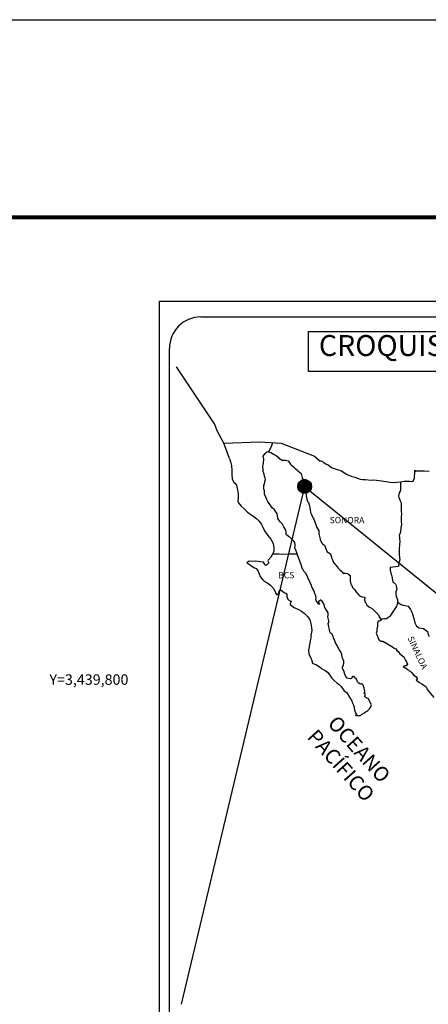
# Model space of a CAD drawing. Units: millimetres. Extents: x 303676 to 306076, y 3438252 to 3440052.
# Drawn here: x 305611 to 305767, y 3439676 to 3440052 of the extents above; entities that cross this region are included whole.
import ezdxf
from ezdxf.enums import TextEntityAlignment as Align

# ---------------------------------------------------------------- set-up
doc = ezdxf.new("R2010")
doc.units = ezdxf.units.MM
for name, color, linetype in [('CVL_RET_TX', 7, 'Continuous'), ('Lomo', 7, 'Continuous'), ('MARGEN', 7, 'Continuous')]:
    doc.layers.add(name, color=color, linetype=linetype)
doc.styles.add('ROMANS', font='ROMANS', dxfattribs={"height": 0.2})
doc.styles.add('SIMPLEX1', font='simplex1.shx')

msp = doc.modelspace()

# ---------------------------------------------------------------- hatches: boundary and pattern name
at = {"layer": 'Lomo'}
h = msp.add_hatch(dxfattribs=at)
h.set_pattern_fill('ANSI31', scale=0.8, style=0)
h.set_pattern_definition([(45, (-75451.6029, 1610864.55022), (-0.0707106781187, 0.0707106781187), [])])
edge = h.paths.add_edge_path()
edge.add_arc((305720.16, 3439873.86), 2.65, 0, 360)

# ---------------------------------------------------------------- linework, layer by layer
at = {"layer": 'Lomo', "color": 7}
for p, q in [((305664.7, 3439944.63, 1.16), (305978.99, 3439944.63, 1.16)), ((305664.7, 3438347, 1.16), (305664.7, 3439944.63, 1.16)), ((305680.5, 3439938.65, 1.16), (305964.27, 3439938.65, 1.16)), ((305668.5, 3439510.05, 1.16), (305668.5, 3439926.65, 1.16))]:
    msp.add_line(p, q, dxfattribs=at)
at = {"layer": 'Lomo', "color": 5, "linetype": 'Continuous'}
for p, q in [((305705.05, 3439886.43, 1.16), (305705.89, 3439887.16, 1.16)), ((305705.89, 3439887.16, 1.16), (305707.3, 3439886.88, 1.16)), ((305707.3, 3439886.88, 1.16), (305708.53, 3439886.08, 1.16)), ((305691.53, 3439884.54, 1.16), (305692.02, 3439882.81, 1.16)), ((305704.27, 3439885.39, 1.16), (305705.05, 3439886.43, 1.16)), ((305704.52, 3439884.3, 1.16), (305704.27, 3439885.39, 1.16)), ((305704.48, 3439882.77, 1.16), (305704.52, 3439884.3, 1.16)), ((305708.53, 3439886.08, 1.16), (305709.27, 3439885.69, 1.16)), ((305709.27, 3439885.69, 1.16), (305710.01, 3439885, 1.16)), ((305710.01, 3439885, 1.16), (305710.3, 3439884.66, 1.16)), ((305710.3, 3439884.66, 1.16), (305711.63, 3439883.86, 1.16)), ((305711.63, 3439883.86, 1.16), (305712.85, 3439883.92, 1.16)), ((305712.85, 3439883.92, 1.16), (305713.83, 3439883.67, 1.16)), ((305713.83, 3439883.67, 1.16), (305714.76, 3439882.34, 1.16)), ((305692.02, 3439882.81, 1.16), (305692.23, 3439881.88, 1.16)), ((305692.23, 3439881.88, 1.16), (305692.33, 3439880, 1.16)), ((305692.33, 3439880, 1.16), (305692.33, 3439878.42, 1.16)), ((305704.18, 3439881.34, 1.16), (305704.27, 3439882.13, 1.16)), ((305704.23, 3439880.95, 1.16), (305704.18, 3439881.34, 1.16)), ((305704.38, 3439880.65, 1.16), (305704.23, 3439880.95, 1.16)), ((305704.27, 3439882.13, 1.16), (305704.48, 3439882.77, 1.16)), ((305704.33, 3439879.52, 1.16), (305704.38, 3439880.65, 1.16)), ((305704.77, 3439878.48, 1.16), (305704.33, 3439879.52, 1.16)), ((305704.38, 3439880.65, 1.16), (305704.38, 3439880.65, 1.16)), ((305714.76, 3439882.34, 1.16), (305715.01, 3439882.09, 1.16)), ((305715.01, 3439882.09, 1.16), (305715.99, 3439881.25, 1.16)), ((305715.99, 3439881.25, 1.16), (305716.52, 3439880.71, 1.16)), ((305716.52, 3439880.71, 1.16), (305717.46, 3439880.07, 1.16)), ((305717.46, 3439880.07, 1.16), (305717.56, 3439879.83, 1.16)), ((305717.56, 3439879.83, 1.16), (305718.78, 3439878.84, 1.16)), ((305692.33, 3439878.42, 1.16), (305692.53, 3439876.69, 1.16)), ((305692.53, 3439876.69, 1.16), (305692.96, 3439875.65, 1.16)), ((305692.96, 3439875.65, 1.16), (305694.05, 3439874.67, 1.16)), ((305704.87, 3439877.74, 1.16), (305704.77, 3439878.48, 1.16)), ((305705.11, 3439877.05, 1.16), (305704.87, 3439877.74, 1.16)), ((305704.88, 3439874.83, 1.16), (305705.02, 3439875.57, 1.16)), ((305705.02, 3439875.57, 1.16), (305705.17, 3439876.55, 1.16)), ((305705.17, 3439876.55, 1.16), (305705.11, 3439877.05, 1.16)), ((305718.78, 3439878.84, 1.16), (305719.28, 3439877.31, 1.16)), ((305719.28, 3439877.31, 1.16), (305719.47, 3439876.57, 1.16)), ((305719.47, 3439876.57, 1.16), (305719.58, 3439875.53, 1.16)), ((305719.58, 3439875.53, 1.16), (305720.16, 3439873.86, 1.16)), ((305694.05, 3439874.67, 1.16), (305694.49, 3439872.6, 1.16)), ((305694.49, 3439872.6, 1.16), (305694.79, 3439870.97, 1.16)), ((305704.54, 3439873.54, 1.16), (305704.63, 3439874.28, 1.16)), ((305704.58, 3439872.85, 1.16), (305704.54, 3439873.54, 1.16)), ((305704.83, 3439872.12, 1.16), (305704.58, 3439872.85, 1.16)), ((305704.63, 3439874.28, 1.16), (305704.83, 3439874.68, 1.16)), ((305704.83, 3439874.68, 1.16), (305704.88, 3439874.83, 1.16)), ((305704.88, 3439870.93, 1.16), (305704.83, 3439872.12, 1.16)), ((305720.16, 3439873.86, 1.16), (305720.41, 3439873.21, 1.16)), ((305720.41, 3439873.21, 1.16), (305720.5, 3439872.62, 1.16)), ((305720.5, 3439872.62, 1.16), (305720.61, 3439871.84, 1.16)), ((305720.61, 3439871.84, 1.16), (305720.81, 3439870.3, 1.16)), ((305694.74, 3439869.39, 1.16), (305694.69, 3439868.25, 1.16)), ((305694.69, 3439868.25, 1.16), (305694.94, 3439867.52, 1.16)), ((305694.79, 3439870.97, 1.16), (305694.74, 3439869.39, 1.16)), ((305705.37, 3439869.79, 1.16), (305704.88, 3439870.93, 1.16)), ((305705.72, 3439868.81, 1.16), (305705.37, 3439869.79, 1.16)), ((305706.11, 3439868.12, 1.16), (305705.72, 3439868.81, 1.16)), ((305707.24, 3439866.44, 1.16), (305706.11, 3439868.12, 1.16)), ((305720.81, 3439870.3, 1.16), (305720.95, 3439868.93, 1.16)), ((305720.95, 3439868.93, 1.16), (305721.3, 3439868.13, 1.16)), ((305721.3, 3439868.13, 1.16), (305721.59, 3439867.64, 1.16)), ((305694.94, 3439867.52, 1.16), (305695.92, 3439866.33, 1.16)), ((305695.92, 3439866.33, 1.16), (305697.05, 3439865.24, 1.16)), ((305697.05, 3439865.24, 1.16), (305698.37, 3439864.01, 1.16)), ((305707.73, 3439865.6, 1.16), (305707.24, 3439866.44, 1.16)), ((305708.66, 3439864.91, 1.16), (305707.73, 3439865.6, 1.16)), ((305709.7, 3439863.38, 1.16), (305708.66, 3439864.91, 1.16)), ((305721.59, 3439867.64, 1.16), (305721.93, 3439866.85, 1.16)), ((305721.93, 3439866.85, 1.16), (305722.09, 3439865.82, 1.16)), ((305722.09, 3439865.82, 1.16), (305722.24, 3439864.93, 1.16)), ((305722.24, 3439864.93, 1.16), (305722.43, 3439863.94, 1.16)), ((305698.37, 3439864.01, 1.16), (305699.75, 3439862.98, 1.16)), ((305699.75, 3439862.98, 1.16), (305700.73, 3439862.34, 1.16)), ((305700.73, 3439862.34, 1.16), (305701.96, 3439861.45, 1.16)), ((305701.96, 3439861.45, 1.16), (305702.84, 3439860.57, 1.16)), ((305702.84, 3439860.57, 1.16), (305703.68, 3439859.28, 1.16)), ((305709.99, 3439862, 1.16), (305709.7, 3439863.38, 1.16)), ((305709.84, 3439861.85, 1.16), (305709.99, 3439862, 1.16)), ((305710.19, 3439861.21, 1.16), (305709.84, 3439861.85, 1.16)), ((305710.93, 3439860.18, 1.16), (305710.19, 3439861.21, 1.16)), ((305722.43, 3439863.94, 1.16), (305722.73, 3439863.1, 1.16)), ((305722.73, 3439863.1, 1.16), (305723.12, 3439862.17, 1.16)), ((305723.12, 3439862.17, 1.16), (305723.37, 3439861.72, 1.16)), ((305723.37, 3439861.72, 1.16), (305723.71, 3439861.28, 1.16)), ((305723.71, 3439861.28, 1.16), (305723.9, 3439860.73, 1.16)), ((305723.9, 3439860.73, 1.16), (305724.2, 3439859.89, 1.16)), ((305703.68, 3439859.28, 1.16), (305704.17, 3439858.3, 1.16)), ((305704.17, 3439858.3, 1.16), (305704.86, 3439856.86, 1.16)), ((305704.86, 3439856.86, 1.16), (305705.74, 3439855.58, 1.16)), ((305711.71, 3439859.39, 1.16), (305710.93, 3439860.18, 1.16)), ((305712.25, 3439858.35, 1.16), (305711.71, 3439859.39, 1.16)), ((305712.94, 3439857.07, 1.16), (305712.25, 3439858.35, 1.16)), ((305713.13, 3439856.19, 1.16), (305712.94, 3439857.07, 1.16)), ((305724.2, 3439859.89, 1.16), (305724.4, 3439859.26, 1.16)), ((305724.4, 3439859.26, 1.16), (305724.65, 3439858.37, 1.16)), ((305724.65, 3439858.37, 1.16), (305725.63, 3439856.88, 1.16)), ((305725.63, 3439856.88, 1.16), (305725.63, 3439855.85, 1.16)), ((305705.74, 3439855.58, 1.16), (305706.62, 3439854.45, 1.16)), ((305706.62, 3439854.45, 1.16), (305707.36, 3439853.51, 1.16)), ((305707.36, 3439853.51, 1.16), (305708.09, 3439851.93, 1.16)), ((305713.08, 3439856.04, 1.16), (305713.13, 3439856.19, 1.16)), ((305713.14, 3439855.49, 1.16), (305713.08, 3439856.04, 1.16)), ((305713.97, 3439854.75, 1.16), (305713.14, 3439855.49, 1.16)), ((305714.56, 3439854.4, 1.16), (305713.97, 3439854.75, 1.16)), ((305715.3, 3439853.72, 1.16), (305714.56, 3439854.4, 1.16)), ((305715.98, 3439852.93, 1.16), (305715.3, 3439853.72, 1.16)), ((305716.38, 3439852.39, 1.16), (305715.98, 3439852.93, 1.16)), ((305725.63, 3439855.85, 1.16), (305725.73, 3439855.16, 1.16)), ((305725.73, 3439855.16, 1.16), (305726.12, 3439853.68, 1.16)), ((305726.12, 3439853.68, 1.16), (305726.12, 3439853.48, 1.16)), ((305726.12, 3439853.48, 1.16), (305726.32, 3439852.89, 1.16)), ((305726.32, 3439852.89, 1.16), (305726.86, 3439852.05, 1.16)), ((305708.09, 3439851.93, 1.16), (305708.34, 3439850.45, 1.16)), ((305708.35, 3439849.12, 1.16), (305708.14, 3439848.48, 1.16)), ((305708.34, 3439850.45, 1.16), (305708.35, 3439849.12, 1.16)), ((305716.52, 3439851.3, 1.16), (305716.38, 3439852.39, 1.16)), ((305716.42, 3439850.41, 1.16), (305716.52, 3439851.3, 1.16)), ((305716.77, 3439849.42, 1.16), (305716.42, 3439850.41, 1.16)), ((305717.21, 3439848.49, 1.16), (305716.77, 3439849.42, 1.16)), ((305726.86, 3439852.05, 1.16), (305726.95, 3439851.9, 1.16)), ((305726.95, 3439851.9, 1.16), (305727.75, 3439851.41, 1.16)), ((305727.75, 3439851.41, 1.16), (305728.39, 3439849.69, 1.16)), ((305728.39, 3439849.69, 1.16), (305728.82, 3439848.89, 1.16)), ((305698.99, 3439845.27, 1.16), (305698.11, 3439844.57, 1.16)), ((305700.11, 3439845.16, 1.16), (305698.99, 3439845.27, 1.16)), ((305701.54, 3439845.22, 1.16), (305700.11, 3439845.16, 1.16)), ((305703.31, 3439845.02, 1.16), (305701.54, 3439845.22, 1.16)), ((305706.24, 3439845.66, 1.16), (305706.05, 3439845.42, 1.16)), ((305706.05, 3439845.42, 1.16), (305706.54, 3439844.58, 1.16)), ((305707.27, 3439846.8, 1.16), (305706.24, 3439845.66, 1.16)), ((305707.76, 3439847.74, 1.16), (305707.27, 3439846.8, 1.16)), ((305708.14, 3439848.48, 1.16), (305707.76, 3439847.74, 1.16)), ((305717.56, 3439847.36, 1.16), (305717.21, 3439848.49, 1.16)), ((305718.15, 3439845.68, 1.16), (305717.56, 3439847.36, 1.16)), ((305718.49, 3439844.84, 1.16), (305718.15, 3439845.68, 1.16)), ((305728.82, 3439848.89, 1.16), (305730.01, 3439848.06, 1.16)), ((305730.01, 3439848.06, 1.16), (305730.35, 3439847.12, 1.16)), ((305730.35, 3439847.12, 1.16), (305730.5, 3439846.33, 1.16)), ((305730.5, 3439846.33, 1.16), (305730.79, 3439845.79, 1.16)), ((305730.79, 3439845.79, 1.16), (305731.03, 3439845.05, 1.16)), ((305698.11, 3439844.57, 1.16), (305698.35, 3439844.47, 1.16)), ((305698.35, 3439844.47, 1.16), (305699.53, 3439843.69, 1.16)), ((305699.53, 3439843.69, 1.16), (305700.76, 3439842.89, 1.16)), ((305700.76, 3439842.89, 1.16), (305701.59, 3439842.4, 1.16)), ((305701.59, 3439842.4, 1.16), (305702.43, 3439841.41, 1.16)), ((305704.43, 3439844.92, 1.16), (305703.31, 3439845.02, 1.16)), ((305704.87, 3439844.28, 1.16), (305704.43, 3439844.92, 1.16)), ((305704.92, 3439843.89, 1.16), (305704.87, 3439844.28, 1.16)), ((305705.46, 3439843.59, 1.16), (305704.92, 3439843.89, 1.16)), ((305706.54, 3439844.58, 1.16), (305705.46, 3439843.59, 1.16)), ((305718.79, 3439844, 1.16), (305718.49, 3439844.84, 1.16)), ((305719.23, 3439842.62, 1.16), (305718.79, 3439844, 1.16)), ((305719.28, 3439842.47, 1.16), (305719.23, 3439842.62, 1.16)), ((305719.58, 3439842.13, 1.16), (305719.28, 3439842.47, 1.16)), ((305719.72, 3439841.54, 1.16), (305719.58, 3439842.13, 1.16)), ((305720.75, 3439840.4, 1.16), (305719.72, 3439841.54, 1.16)), ((305731.03, 3439845.05, 1.16), (305731.28, 3439844.65, 1.16)), ((305731.28, 3439844.65, 1.16), (305732.22, 3439843.62, 1.16)), ((305732.22, 3439843.62, 1.16), (305733, 3439842.54, 1.16)), ((305733, 3439842.54, 1.16), (305733.63, 3439841.95, 1.16)), ((305733.63, 3439841.95, 1.16), (305734.47, 3439841.2, 1.16)), ((305702.43, 3439841.41, 1.16), (305702.82, 3439840.38, 1.16)), ((305702.82, 3439840.38, 1.16), (305703.17, 3439839.45, 1.16)), ((305703.17, 3439839.45, 1.16), (305704.15, 3439838.12, 1.16)), ((305704.15, 3439838.12, 1.16), (305704.73, 3439837.66, 1.16)), ((305722.77, 3439835.91, 1.16), (305720.75, 3439840.4, 1.16)), ((305734.47, 3439841.2, 1.16), (305734.86, 3439840.51, 1.16)), ((305734.86, 3439840.51, 1.16), (305735.31, 3439840.62, 1.16)), ((305735.31, 3439840.62, 1.16), (305735.6, 3439840.66, 1.16)), ((305735.6, 3439840.66, 1.16), (305735.95, 3439840.62, 1.16)), ((305735.95, 3439840.62, 1.16), (305736.48, 3439840.51, 1.16)), ((305736.48, 3439840.51, 1.16), (305736.73, 3439840.47, 1.16)), ((305736.73, 3439840.47, 1.16), (305737.56, 3439839.73, 1.16)), ((305737.56, 3439839.73, 1.16), (305737.51, 3439838.39, 1.16)), ((305737.51, 3439838.39, 1.16), (305737.51, 3439837.6, 1.16)), ((305704.73, 3439837.66, 1.16), (305705.86, 3439836.93, 1.16)), ((305705.86, 3439836.93, 1.16), (305707.14, 3439836.09, 1.16)), ((305707.14, 3439836.09, 1.16), (305708.27, 3439834.76, 1.16)), ((305708.27, 3439834.76, 1.16), (305708.86, 3439833.63, 1.16)), ((305710.42, 3439833.48, 1.16), (305710.62, 3439834.12, 1.16)), ((305710.62, 3439834.12, 1.16), (305711.01, 3439834.27, 1.16)), ((305711.01, 3439834.27, 1.16), (305711.85, 3439833.63, 1.16)), ((305722.92, 3439835.47, 1.16), (305722.77, 3439835.91, 1.16)), ((305723.16, 3439835.07, 1.16), (305722.92, 3439835.47, 1.16)), ((305723.31, 3439834.68, 1.16), (305723.16, 3439835.07, 1.16)), ((305723.65, 3439833.99, 1.16), (305723.31, 3439834.68, 1.16)), ((305723.8, 3439833.64, 1.16), (305723.65, 3439833.99, 1.16)), ((305737.51, 3439837.6, 1.16), (305737.86, 3439836.52, 1.16)), ((305737.86, 3439836.52, 1.16), (305738.01, 3439836.27, 1.16)), ((305738.01, 3439836.27, 1.16), (305738.3, 3439835.58, 1.16)), ((305738.3, 3439835.58, 1.16), (305738.5, 3439835.23, 1.16)), ((305738.5, 3439835.23, 1.16), (305739.23, 3439834.45, 1.16)), ((305739.23, 3439834.45, 1.16), (305739.97, 3439833.32, 1.16)), ((305708.86, 3439833.63, 1.16), (305709.2, 3439832.89, 1.16)), ((305709.2, 3439832.89, 1.16), (305709.54, 3439832.44, 1.16)), ((305709.54, 3439832.44, 1.16), (305709.6, 3439832.44, 1.16)), ((305709.6, 3439832.44, 1.16), (305710.18, 3439832.84, 1.16)), ((305710.18, 3439832.84, 1.16), (305710.33, 3439833.09, 1.16)), ((305710.33, 3439833.09, 1.16), (305710.42, 3439833.48, 1.16)), ((305711.85, 3439833.63, 1.16), (305712.34, 3439833.34, 1.16)), ((305712.34, 3439833.34, 1.16), (305713.07, 3439832.89, 1.16)), ((305713.07, 3439832.89, 1.16), (305713.32, 3439832.5, 1.16)), ((305713.32, 3439832.5, 1.16), (305713.32, 3439831.71, 1.16)), ((305713.32, 3439831.71, 1.16), (305713.81, 3439830.77, 1.16)), ((305713.81, 3439830.77, 1.16), (305714.2, 3439830.28, 1.16)), ((305714.2, 3439830.28, 1.16), (305715.03, 3439829.93, 1.16)), ((305724.19, 3439832.56, 1.16), (305723.8, 3439833.64, 1.16)), ((305724.39, 3439832.01, 1.16), (305724.19, 3439832.56, 1.16)), ((305724.54, 3439831.13, 1.16), (305724.39, 3439832.01, 1.16)), ((305724.49, 3439830.64, 1.16), (305724.54, 3439831.13, 1.16)), ((305724.74, 3439829.99, 1.16), (305724.49, 3439830.64, 1.16)), ((305725.96, 3439830.24, 1.16), (305725.87, 3439830.14, 1.16)), ((305726.11, 3439830.29, 1.16), (305725.96, 3439830.24, 1.16)), ((305726.21, 3439830.34, 1.16), (305726.11, 3439830.29, 1.16)), ((305726.85, 3439829.94, 1.16), (305726.21, 3439830.34, 1.16)), ((305739.97, 3439833.32, 1.16), (305740.27, 3439832.97, 1.16)), ((305740.27, 3439832.97, 1.16), (305740.86, 3439832.28, 1.16)), ((305740.86, 3439832.28, 1.16), (305741, 3439832.18, 1.16)), ((305741, 3439832.18, 1.16), (305741, 3439832.13, 1.16)), ((305741, 3439832.13, 1.16), (305741.1, 3439832.03, 1.16)), ((305741.1, 3439832.03, 1.16), (305741.34, 3439831.88, 1.16)), ((305741.34, 3439831.88, 1.16), (305741.49, 3439831.83, 1.16)), ((305741.49, 3439831.83, 1.16), (305741.79, 3439831.78, 1.16)), ((305741.79, 3439831.78, 1.16), (305742.08, 3439831.59, 1.16)), ((305742.13, 3439831.59, 1.16), (305742.08, 3439831.49, 1.16)), ((305742.08, 3439831.59, 1.16), (305742.13, 3439831.59, 1.16)), ((305742.08, 3439831.49, 1.16), (305742.13, 3439831.54, 1.16)), ((305742.13, 3439831.54, 1.16), (305742.28, 3439831.69, 1.16)), ((305742.28, 3439831.69, 1.16), (305743.21, 3439831.54, 1.16)), ((305743.11, 3439831.34, 1.16), (305743.06, 3439830.5, 1.16)), ((305743.06, 3439830.5, 1.16), (305743.16, 3439830.06, 1.16)), ((305743.21, 3439831.54, 1.16), (305743.11, 3439831.34, 1.16)), ((305715.03, 3439829.93, 1.16), (305714.64, 3439828.94, 1.16)), ((305714.64, 3439828.94, 1.16), (305714.7, 3439828.75, 1.16)), ((305714.7, 3439828.75, 1.16), (305716.22, 3439827.61, 1.16)), ((305716.22, 3439827.61, 1.16), (305717.88, 3439826.73, 1.16)), ((305717.88, 3439826.73, 1.16), (305718.91, 3439826.13, 1.16)), ((305725.27, 3439829.2, 1.16), (305724.74, 3439829.99, 1.16)), ((305725.38, 3439828.91, 1.16), (305725.27, 3439829.2, 1.16)), ((305725.48, 3439828.81, 1.16), (305725.38, 3439828.91, 1.16)), ((305725.72, 3439828.76, 1.16), (305725.48, 3439828.81, 1.16)), ((305725.72, 3439830.04, 1.16), (305725.52, 3439829.8, 1.16)), ((305725.52, 3439829.8, 1.16), (305725.52, 3439829.59, 1.16)), ((305725.52, 3439829.59, 1.16), (305725.87, 3439828.81, 1.16)), ((305725.87, 3439830.14, 1.16), (305725.72, 3439830.04, 1.16)), ((305725.87, 3439828.81, 1.16), (305725.72, 3439828.76, 1.16)), ((305725.72, 3439828.76, 1.16), (305725.72, 3439828.76, 1.16)), ((305727.09, 3439829.6, 1.16), (305726.85, 3439829.94, 1.16)), ((305727.53, 3439828.96, 1.16), (305727.09, 3439829.6, 1.16)), ((305727.78, 3439828.02, 1.16), (305727.53, 3439828.96, 1.16)), ((305727.87, 3439827.58, 1.16), (305727.78, 3439828.02, 1.16)), ((305728.81, 3439826.15, 1.16), (305727.87, 3439827.58, 1.16)), ((305743.16, 3439830.06, 1.16), (305743.21, 3439829.76, 1.16)), ((305743.21, 3439829.76, 1.16), (305743.55, 3439829.32, 1.16)), ((305743.21, 3439829.76, 1.16), (305743.21, 3439829.76, 1.16)), ((305743.55, 3439829.32, 1.16), (305743.6, 3439829.27, 1.16)), ((305743.6, 3439829.27, 1.16), (305743.65, 3439829.07, 1.16)), ((305743.65, 3439829.07, 1.16), (305743.75, 3439828.53, 1.16)), ((305743.75, 3439828.53, 1.16), (305743.95, 3439828.38, 1.16)), ((305743.95, 3439828.38, 1.16), (305744.92, 3439827.69, 1.16)), ((305744.92, 3439827.69, 1.16), (305745.22, 3439827.59, 1.16)), ((305745.22, 3439827.59, 1.16), (305746.05, 3439827, 1.16)), ((305746.05, 3439827, 1.16), (305746.45, 3439826.66, 1.16)), ((305746.45, 3439826.66, 1.16), (305747.48, 3439825.62, 1.16)), ((305718.91, 3439826.13, 1.16), (305719.94, 3439825.35, 1.16)), ((305719.94, 3439825.35, 1.16), (305720.48, 3439824.9, 1.16)), ((305720.48, 3439824.9, 1.16), (305721.42, 3439824.02, 1.16)), ((305721.42, 3439824.02, 1.16), (305722.06, 3439823.13, 1.16)), ((305722.06, 3439823.13, 1.16), (305722.3, 3439822.39, 1.16)), ((305729.1, 3439825.5, 1.16), (305728.81, 3439826.15, 1.16)), ((305729.06, 3439823.98, 1.16), (305729.1, 3439824.67, 1.16)), ((305729.31, 3439822.99, 1.16), (305729.06, 3439823.98, 1.16)), ((305729.1, 3439824.67, 1.16), (305729.1, 3439825.5, 1.16)), ((305729.4, 3439822.34, 1.16), (305729.31, 3439822.99, 1.16)), ((305747.48, 3439825.62, 1.16), (305747.73, 3439825.33, 1.16)), ((305747.73, 3439825.33, 1.16), (305748.36, 3439824.74, 1.16)), ((305748.36, 3439824.74, 1.16), (305748.66, 3439824, 1.16)), ((305748.66, 3439824, 1.16), (305749.1, 3439823.26, 1.16)), ((305749.1, 3439823.26, 1.16), (305749.39, 3439822.81, 1.16)), ((305749.39, 3439822.71, 1.16), (305749.15, 3439822.52, 1.16)), ((305749.39, 3439822.81, 1.16), (305749.39, 3439822.71, 1.16)), ((305722.3, 3439822.39, 1.16), (305722.59, 3439821.4, 1.16)), ((305722.59, 3439821.4, 1.16), (305722.79, 3439819.92, 1.16)), ((305722.79, 3439819.92, 1.16), (305722.89, 3439818.69, 1.16)), ((305729.21, 3439821.46, 1.16), (305729.35, 3439821.85, 1.16)), ((305729.31, 3439820.82, 1.16), (305729.21, 3439821.46, 1.16)), ((305729.36, 3439820.17, 1.16), (305729.31, 3439820.82, 1.16)), ((305729.35, 3439821.85, 1.16), (305729.4, 3439822.34, 1.16)), ((305729.6, 3439819.19, 1.16), (305729.36, 3439820.17, 1.16)), ((305729.8, 3439818.25, 1.16), (305729.6, 3439819.19, 1.16)), ((305747.78, 3439819.31, 1.16), (305747.73, 3439818.47, 1.16)), ((305747.97, 3439820.44, 1.16), (305747.78, 3439819.31, 1.16)), ((305748.02, 3439821.43, 1.16), (305747.97, 3439820.44, 1.16)), ((305748.12, 3439822.12, 1.16), (305748.02, 3439821.43, 1.16)), ((305748.32, 3439822.27, 1.16), (305748.12, 3439822.12, 1.16)), ((305748.75, 3439822.36, 1.16), (305748.32, 3439822.27, 1.16)), ((305749, 3439822.52, 1.16), (305748.75, 3439822.36, 1.16)), ((305749.15, 3439822.52, 1.16), (305749, 3439822.52, 1.16)), ((305722.51, 3439815.78, 1.16), (305722.26, 3439814.84, 1.16)), ((305722.55, 3439816.87, 1.16), (305722.51, 3439815.78, 1.16)), ((305722.89, 3439818.69, 1.16), (305722.55, 3439816.87, 1.16)), ((305730.09, 3439817.76, 1.16), (305729.8, 3439818.25, 1.16)), ((305730.49, 3439817.46, 1.16), (305730.09, 3439817.76, 1.16)), ((305731.08, 3439816.62, 1.16), (305730.49, 3439817.46, 1.16)), ((305731.23, 3439815.89, 1.16), (305731.08, 3439816.62, 1.16)), ((305731.72, 3439814.75, 1.16), (305731.23, 3439815.89, 1.16)), ((305747.73, 3439818.47, 1.16), (305747.54, 3439817.73, 1.16)), ((305747.54, 3439817.73, 1.16), (305747.58, 3439817.53, 1.16)), ((305747.58, 3439817.53, 1.16), (305747.83, 3439816.84, 1.16)), ((305747.83, 3439816.84, 1.16), (305747.93, 3439816.64, 1.16)), ((305747.93, 3439816.64, 1.16), (305748.13, 3439816.3, 1.16)), ((305748.13, 3439816.3, 1.16), (305748.28, 3439815.85, 1.16)), ((305748.28, 3439815.85, 1.16), (305748.38, 3439815.41, 1.16)), ((305748.38, 3439815.41, 1.16), (305748.77, 3439814.96, 1.16)), ((305722.12, 3439813.9, 1.16), (305721.63, 3439811.28, 1.16)), ((305722.26, 3439814.84, 1.16), (305722.12, 3439813.9, 1.16)), ((305732.01, 3439814.1, 1.16), (305731.72, 3439814.75, 1.16)), ((305732.6, 3439813.08, 1.16), (305732.01, 3439814.1, 1.16)), ((305732.85, 3439812.43, 1.16), (305732.6, 3439813.08, 1.16)), ((305733.1, 3439811.94, 1.16), (305732.85, 3439812.43, 1.16)), ((305733.19, 3439811.69, 1.16), (305733.1, 3439811.94, 1.16)), ((305733.29, 3439811.54, 1.16), (305733.19, 3439811.69, 1.16)), ((305733.63, 3439811.15, 1.16), (305733.29, 3439811.54, 1.16)), ((305733.29, 3439811.54, 1.16), (305733.29, 3439811.54, 1.16)), ((305748.77, 3439814.96, 1.16), (305749.31, 3439814.72, 1.16)), ((305749.31, 3439814.72, 1.16), (305749.99, 3439814.72, 1.16)), ((305749.99, 3439814.72, 1.16), (305753.67, 3439812.55, 1.16)), ((305753.67, 3439812.55, 1.16), (305754.36, 3439812.06, 1.16)), ((305754.36, 3439812.06, 1.16), (305754.94, 3439811.71, 1.16)), ((305754.94, 3439811.71, 1.16), (305755.39, 3439811.12, 1.16)), ((305721.63, 3439811.28, 1.16), (305721.78, 3439809.8, 1.16)), ((305721.78, 3439809.8, 1.16), (305722.47, 3439808.13, 1.16)), ((305722.47, 3439808.13, 1.16), (305722.76, 3439807.63, 1.16)), ((305722.76, 3439807.63, 1.16), (305723.2, 3439806.26, 1.16)), ((305733.93, 3439810.6, 1.16), (305733.63, 3439811.15, 1.16)), ((305734.37, 3439809.62, 1.16), (305733.93, 3439810.6, 1.16)), ((305734.52, 3439808.44, 1.16), (305734.37, 3439809.62, 1.16)), ((305735.06, 3439807.4, 1.16), (305734.52, 3439808.44, 1.16)), ((305755.39, 3439811.12, 1.16), (305755.88, 3439810.73, 1.16)), ((305755.88, 3439810.73, 1.16), (305756.52, 3439809.89, 1.16)), ((305756.52, 3439809.89, 1.16), (305757.55, 3439809.1, 1.16)), ((305757.55, 3439809.1, 1.16), (305757.99, 3439808.71, 1.16)), ((305757.99, 3439808.71, 1.16), (305758.34, 3439808.16, 1.16)), ((305758.34, 3439808.16, 1.16), (305758.73, 3439807.47, 1.16)), ((305723.2, 3439806.26, 1.16), (305723.65, 3439806.01, 1.16)), ((305723.65, 3439806.01, 1.16), (305724.43, 3439805.76, 1.16)), ((305724.43, 3439805.76, 1.16), (305725.7, 3439805.03, 1.16)), ((305725.7, 3439805.03, 1.16), (305726.3, 3439804.43, 1.16)), ((305726.3, 3439804.43, 1.16), (305726.74, 3439804.09, 1.16)), ((305726.74, 3439804.09, 1.16), (305727.23, 3439803.89, 1.16)), ((305727.23, 3439803.89, 1.16), (305728.06, 3439803.45, 1.16)), ((305727.23, 3439803.89, 1.16), (305727.23, 3439803.89, 1.16)), ((305734.57, 3439804.68, 1.16), (305734.62, 3439804.74, 1.16)), ((305734.57, 3439804.24, 1.16), (305734.57, 3439804.68, 1.16)), ((305735.26, 3439803.11, 1.16), (305734.57, 3439804.24, 1.16)), ((305734.62, 3439804.74, 1.16), (305734.67, 3439804.84, 1.16)), ((305734.67, 3439804.84, 1.16), (305734.92, 3439805.18, 1.16)), ((305734.92, 3439805.18, 1.16), (305735.07, 3439805.62, 1.16)), ((305735.16, 3439807.01, 1.16), (305735.06, 3439807.4, 1.16)), ((305735.07, 3439805.62, 1.16), (305735.11, 3439806.07, 1.16)), ((305735.11, 3439806.07, 1.16), (305735.16, 3439806.71, 1.16)), ((305735.16, 3439806.71, 1.16), (305735.16, 3439807.01, 1.16)), ((305758.39, 3439805.2, 1.16), (305757.75, 3439805.01, 1.16)), ((305757.75, 3439805.01, 1.16), (305758.34, 3439804.61, 1.16)), ((305758.34, 3439804.61, 1.16), (305758.68, 3439804.46, 1.16)), ((305758.68, 3439805.2, 1.16), (305758.39, 3439805.2, 1.16)), ((305758.87, 3439805.2, 1.16), (305758.68, 3439805.2, 1.16)), ((305758.68, 3439804.46, 1.16), (305759.27, 3439804.02, 1.16)), ((305758.73, 3439807.47, 1.16), (305758.92, 3439807.03, 1.16)), ((305758.98, 3439805.2, 1.16), (305758.87, 3439805.2, 1.16)), ((305758.92, 3439807.03, 1.16), (305759.41, 3439805.85, 1.16)), ((305759.41, 3439805.85, 1.16), (305758.98, 3439805.2, 1.16)), ((305759.27, 3439804.02, 1.16), (305759.66, 3439803.68, 1.16)), ((305759.41, 3439805.85, 1.16), (305759.41, 3439805.85, 1.16)), ((305728.06, 3439803.45, 1.16), (305728.84, 3439802.86, 1.16)), ((305728.84, 3439802.86, 1.16), (305729.82, 3439801.67, 1.16)), ((305729.82, 3439801.67, 1.16), (305730.61, 3439800.58, 1.16)), ((305730.61, 3439800.58, 1.16), (305731.5, 3439799.6, 1.16)), ((305735.26, 3439802.76, 1.16), (305735.26, 3439803.11, 1.16)), ((305735.41, 3439802.47, 1.16), (305735.26, 3439802.76, 1.16)), ((305735.51, 3439802.07, 1.16), (305735.41, 3439802.47, 1.16)), ((305735.91, 3439801.18, 1.16), (305735.51, 3439802.07, 1.16)), ((305736.44, 3439800.5, 1.16), (305735.91, 3439801.18, 1.16)), ((305736.89, 3439800.4, 1.16), (305736.44, 3439800.5, 1.16)), ((305737.72, 3439800.25, 1.16), (305736.89, 3439800.4, 1.16)), ((305738.01, 3439800.4, 1.16), (305737.72, 3439800.25, 1.16)), ((305738.06, 3439800.44, 1.16), (305738.01, 3439800.4, 1.16)), ((305738.16, 3439800.69, 1.16), (305738.06, 3439800.44, 1.16)), ((305738.26, 3439801.09, 1.16), (305738.16, 3439800.69, 1.16)), ((305738.41, 3439801.19, 1.16), (305738.26, 3439801.09, 1.16)), ((305738.5, 3439801.19, 1.16), (305738.41, 3439801.19, 1.16)), ((305738.75, 3439801.14, 1.16), (305738.5, 3439801.19, 1.16)), ((305738.79, 3439801.09, 1.16), (305738.75, 3439801.14, 1.16)), ((305739.04, 3439800.99, 1.16), (305738.79, 3439801.09, 1.16)), ((305739.09, 3439800.94, 1.16), (305739.04, 3439800.99, 1.16)), ((305740.02, 3439800.1, 1.16), (305739.09, 3439800.94, 1.16)), ((305740.27, 3439799.56, 1.16), (305740.02, 3439800.1, 1.16)), ((305759.66, 3439803.68, 1.16), (305760.1, 3439803.38, 1.16)), ((305760.1, 3439803.38, 1.16), (305760.49, 3439803.18, 1.16)), ((305760.49, 3439803.18, 1.16), (305761.04, 3439802.64, 1.16)), ((305761.04, 3439802.64, 1.16), (305761.72, 3439801.75, 1.16)), ((305761.72, 3439801.75, 1.16), (305762.8, 3439801.06, 1.16)), ((305762.8, 3439801.06, 1.16), (305763.2, 3439800.42, 1.16)), ((305763.15, 3439800.27, 1.16), (305762.81, 3439799.73, 1.16)), ((305763.2, 3439800.42, 1.16), (305763.15, 3439800.27, 1.16)), ((305731.5, 3439799.6, 1.16), (305732.53, 3439798.62, 1.16)), ((305732.53, 3439798.62, 1.16), (305733.26, 3439798.17, 1.16)), ((305733.26, 3439798.17, 1.16), (305734.14, 3439797.33, 1.16)), ((305734.14, 3439797.33, 1.16), (305735.23, 3439795.71, 1.16)), ((305740.41, 3439799.17, 1.16), (305740.27, 3439799.56, 1.16)), ((305740.56, 3439798.87, 1.16), (305740.41, 3439799.17, 1.16)), ((305740.9, 3439798.57, 1.16), (305740.56, 3439798.87, 1.16)), ((305741.5, 3439798.28, 1.16), (305740.9, 3439798.57, 1.16)), ((305741.83, 3439798.33, 1.16), (305741.5, 3439798.28, 1.16)), ((305742.23, 3439798.08, 1.16), (305741.83, 3439798.33, 1.16)), ((305742.47, 3439797.84, 1.16), (305742.23, 3439798.08, 1.16)), ((305742.67, 3439797.49, 1.16), (305742.47, 3439797.84, 1.16)), ((305742.82, 3439797.05, 1.16), (305742.67, 3439797.49, 1.16)), ((305742.91, 3439796.65, 1.16), (305742.82, 3439797.05, 1.16)), ((305743.02, 3439796.16, 1.16), (305742.91, 3439796.65, 1.16)), ((305762.81, 3439799.73, 1.16), (305763.49, 3439799.29, 1.16)), ((305763.49, 3439799.29, 1.16), (305763.98, 3439798.89, 1.16)), ((305763.98, 3439798.89, 1.16), (305764.92, 3439798.35, 1.16)), ((305764.92, 3439798.35, 1.16), (305765.84, 3439797.76, 1.16)), ((305765.84, 3439797.76, 1.16), (305766.63, 3439797.22, 1.16)), ((305766.63, 3439797.22, 1.16), (305766.78, 3439796.73, 1.16)), ((305766.78, 3439796.73, 1.16), (305766.78, 3439796.42, 1.16)), ((305766.78, 3439796.42, 1.16), (305766.92, 3439796.23, 1.16)), ((305735.23, 3439795.71, 1.16), (305736.01, 3439795.11, 1.16)), ((305736.01, 3439795.11, 1.16), (305736.75, 3439794.27, 1.16)), ((305736.75, 3439794.27, 1.16), (305737.04, 3439793.58, 1.16)), ((305737.04, 3439793.58, 1.16), (305737.63, 3439792.6, 1.16)), ((305737.63, 3439792.6, 1.16), (305738.08, 3439792.11, 1.16)), ((305742.87, 3439794.68, 1.16), (305743.16, 3439795.52, 1.16)), ((305743.26, 3439794.72, 1.16), (305742.87, 3439794.68, 1.16)), ((305743.16, 3439795.52, 1.16), (305743.02, 3439796.16, 1.16)), ((305743.12, 3439793.69, 1.16), (305743.22, 3439793.98, 1.16)), ((305743.32, 3439793.2, 1.16), (305743.12, 3439793.69, 1.16)), ((305743.22, 3439793.98, 1.16), (305743.26, 3439794.28, 1.16)), ((305743.26, 3439794.28, 1.16), (305743.26, 3439794.72, 1.16)), ((305743.61, 3439792.95, 1.16), (305743.32, 3439793.2, 1.16)), ((305744.1, 3439792.85, 1.16), (305743.61, 3439792.95, 1.16)), ((305744.49, 3439792.7, 1.16), (305744.1, 3439792.85, 1.16)), ((305745.67, 3439790.34, 1.16), (305744.49, 3439792.7, 1.16)), ((305766.92, 3439796.23, 1.16), (305769.57, 3439793.12, 1.16)), ((305738.08, 3439792.11, 1.16), (305738.36, 3439791.41, 1.16)), ((305738.36, 3439791.41, 1.16), (305738.76, 3439790.62, 1.16)), ((305738.76, 3439790.62, 1.16), (305738.96, 3439789.78, 1.16)), ((305738.96, 3439789.78, 1.16), (305739.2, 3439788.41, 1.16)), ((305744.35, 3439788.21, 1.16), (305744.98, 3439788.86, 1.16)), ((305744.98, 3439788.86, 1.16), (305745.23, 3439789.15, 1.16)), ((305745.23, 3439789.15, 1.16), (305745.58, 3439789.74, 1.16)), ((305745.58, 3439789.74, 1.16), (305745.62, 3439790.04, 1.16)), ((305745.62, 3439790.04, 1.16), (305745.67, 3439790.34, 1.16)), ((305739.2, 3439788.41, 1.16), (305739.65, 3439787.27, 1.16)), ((305739.65, 3439787.27, 1.16), (305739.94, 3439786.58, 1.16)), ((305739.65, 3439786.34, 1.16), (305739.84, 3439786.24, 1.16)), ((305740.19, 3439786.09, 1.16), (305739.65, 3439786.34, 1.16)), ((305739.84, 3439786.24, 1.16), (305739.99, 3439786.34, 1.16)), ((305739.94, 3439786.58, 1.16), (305740.19, 3439786.09, 1.16)), ((305739.99, 3439786.34, 1.16), (305740.24, 3439786.38, 1.16)), ((305740.24, 3439786.38, 1.16), (305740.63, 3439786.04, 1.16)), ((305740.63, 3439786.04, 1.16), (305740.82, 3439786.19, 1.16)), ((305740.82, 3439786.19, 1.16), (305741.07, 3439786.24, 1.16)), ((305741.07, 3439786.24, 1.16), (305741.36, 3439786.29, 1.16)), ((305741.36, 3439786.29, 1.16), (305741.61, 3439786.43, 1.16)), ((305741.61, 3439786.43, 1.16), (305741.9, 3439786.59, 1.16)), ((305741.9, 3439786.59, 1.16), (305742.1, 3439786.73, 1.16)), ((305742.1, 3439786.73, 1.16), (305742.34, 3439786.83, 1.16)), ((305742.34, 3439786.83, 1.16), (305742.69, 3439787.08, 1.16)), ((305742.69, 3439787.08, 1.16), (305743.03, 3439787.33, 1.16)), ((305743.03, 3439787.33, 1.16), (305743.42, 3439787.52, 1.16)), ((305743.42, 3439787.52, 1.16), (305743.71, 3439787.72, 1.16)), ((305743.71, 3439787.72, 1.16), (305743.96, 3439787.92, 1.16)), ((305743.96, 3439787.92, 1.16), (305744.35, 3439788.21, 1.16))]:
    msp.add_line(p, q, dxfattribs=at)
at = {"layer": 'Lomo'}
for q in [(305673, 3439675.81, 1.16), (305963.91, 3439675.81, 1.16)]:
    msp.add_line((305720.16, 3439873.86, 1.16), q, dxfattribs=at)
at = {"layer": 'Lomo', "color": 7, "elevation": 1.16}
msp.add_lwpolyline([(305721.64, 3439933.06), (305721.64, 3439933.06), (305906.02, 3439933.06), (305906.02, 3439933.06), (305906.02, 3439917.75), (305906.02, 3439917.75), (305721.64, 3439917.75), (305721.64, 3439917.75)], close=True, dxfattribs=at)
at = {"layer": 'Lomo', "color": 7, "linetype": 'Continuous', "elevation": 1.16}
for points in [[(305689.34, 3439890.43), (305686.88, 3439894.82), (305685.71, 3439897.83), (305671.2, 3439919.62)], [(305691.53, 3439884.54), (305689.34, 3439890.43), (305702.96, 3439890.91), (305711.23, 3439890.43), (305720.95, 3439886.54), (305723.97, 3439885.41)], [(305706.55, 3439887.04), (305707, 3439888.16), (305707.53, 3439889.15), (305707.86, 3439890.21), (305707.93, 3439890.61)], [(305723.97, 3439885.41), (305725.98, 3439883.68), (305726.47, 3439883.68), (305727.4, 3439883.09), (305728.09, 3439882.55), (305729.12, 3439882.06), (305730.25, 3439881.17), (305730.69, 3439880.93), (305732.16, 3439880.43), (305734.02, 3439879.89), (305735.39, 3439879.01), (305736.38, 3439878.42), (305738.24, 3439877.58), (305739.32, 3439877.33), (305741.42, 3439876.64), (305742.26, 3439876.49), (305743.24, 3439876.45), (305745.69, 3439876.3), (305746.32, 3439876.4), (305747.55, 3439876.2), (305748.58, 3439876.1), (305751.27, 3439875.76), (305752.89, 3439875.42), (305754.26, 3439875.37), (305755.39, 3439875.52), (305756.76, 3439875.62), (305758.14, 3439875.82), (305759.85, 3439875.87), (305760.19, 3439875.82), (305760.98, 3439875.73), (305761.56, 3439875.92), (305762.15, 3439876.96), (305762.15, 3439877.21), (305762.29, 3439879.42), (305762.49, 3439879.77), (305761.95, 3439879.87), (305763.37, 3439879.82), (305765.82, 3439879.77), (305767.78, 3439879.73)], [(305756.72, 3439875.61), (305756.73, 3439872.67), (305756.63, 3439871.98), (305756.33, 3439871.34), (305755.99, 3439870.06), (305756.19, 3439869.61), (305756.49, 3439868.68), (305756.58, 3439868.53), (305756.88, 3439867.88), (305757.03, 3439867.69), (305757.03, 3439867.05), (305757.03, 3439866.55), (305756.98, 3439865.27), (305757.03, 3439864.29), (305757.13, 3439863.5), (305757.08, 3439862.02), (305757.08, 3439860.55), (305757.13, 3439859.26), (305756.94, 3439858.03), (305756.79, 3439856.4), (305756.3, 3439855.07), (305756.44, 3439854.33), (305756.44, 3439853.74), (305756.5, 3439852.95), (305756.35, 3439851.52), (305756.21, 3439849.94), (305756.3, 3439847.72), (305756.5, 3439845.76), (305756.11, 3439844.57), (305756.06, 3439843.29), (305752.77, 3439842.85), (305752.77, 3439841.86), (305753.17, 3439840.14), (305753.41, 3439839.69), (305753.61, 3439838.66), (305753.76, 3439837.97), (305753.81, 3439837.58), (305753.91, 3439837.28), (305754.3, 3439837.03), (305754.84, 3439836.49), (305754.94, 3439836.19), (305755.18, 3439835.7), (305755.33, 3439834.61), (305755.23, 3439834.22), (305755.04, 3439833.53), (305754.99, 3439832.89), (305755.18, 3439831.7), (305755.39, 3439831.11), (305755.63, 3439830.47), (305755.68, 3439830.03), (305755.63, 3439829.44), (305755.58, 3439829.09), (305755.39, 3439828.45), (305755.19, 3439827.91), (305755.09, 3439827.76), (305752.54, 3439824.02), (305752.25, 3439823.82), (305752, 3439823.63), (305751.42, 3439823.23), (305750.97, 3439823.08), (305750.78, 3439823.18), (305750.38, 3439823.18), (305749.89, 3439823.04), (305749.19, 3439823.12)], [(305708.02, 3439848.13), (305709.33, 3439848.13), (305710.36, 3439848.13), (305711.83, 3439847.99), (305713.89, 3439848.13), (305715.65, 3439848.13), (305716.75, 3439848.11), (305717.37, 3439847.97)], [(305755.65, 3439829.64), (305757.05, 3439828.75), (305757.84, 3439828.5), (305758.58, 3439828.3), (305759.75, 3439828.1), (305760.59, 3439826.82), (305761.13, 3439825.78), (305761.53, 3439824.65), (305761.93, 3439823.32), (305762.27, 3439821.68), (305762.95, 3439820.35), (305763.93, 3439819.76), (305765.61, 3439819.56), (305767.03, 3439818.38), (305767.38, 3439817.24), (305767.72, 3439816.4)]]:
    msp.add_lwpolyline(points, dxfattribs=at)
at = {"layer": 'Lomo', "color": 7}
msp.add_circle((305720.16, 3439873.86, 1.16), 2.65, dxfattribs=at)
msp.add_arc((305680.5, 3439926.65, 1.16), 12, 90, 180, dxfattribs=at)
at = {"layer": 'MARGEN', "color": 255, "linetype": 'Continuous', "elevation": 2.32}
msp.add_lwpolyline([(303675.8, 3440052.33), (306075.8, 3440052.33), (306075.8, 3438252.33), (303675.8, 3438252.33)], close=True, dxfattribs=at)
at = {"layer": 'MARGEN', "color": 7, "linetype": 'Continuous', "const_width": 1.6}
msp.add_lwpolyline([(303740.76, 3439976.73), (305992.61, 3439976.73)], dxfattribs=at)

# ---------------------------------------------------------------- texts
at = {"layer": 'CVL_RET_TX', "color": 7, "style": 'SIMPLEX1'}
msp.add_text('Y=3,439,800', height=4, dxfattribs=at).set_placement((305652.86, 3439799.99), align=Align.MIDDLE_RIGHT)
at = {"layer": 'Lomo', "color": 7, "style": 'ROMANS'}
for s, p in [('SONORA', (305729.72, 3439859.78, 1.16)), ('BCS', (305710.05, 3439838.72, 1.16))]:
    msp.add_text(s, height=2.4, dxfattribs=at).set_placement(p)
msp.add_text('SINALOA', height=2.4, rotation=295.0046, dxfattribs=at).set_placement((305759.37, 3439815.86, 1.16))
at = {"layer": 'Lomo', "color": 7, "insert": (305725.6, 3439931.73, 1.16), "char_height": 8, "width": 210.5931, "attachment_point": 1, "style": 'ROMANS'}
msp.add_mtext('\\fArial|b0|i0|c0|p34;CROQUIS DE LOCALIZACIÓN S/E', dxfattribs=at)
at = {"layer": 'Lomo', "color": 7, "insert": (305743.09, 3439775.23), "char_height": 5.6, "width": 61.4819, "attachment_point": 2, "rotation": 311.7786, "style": 'ROMANS'}
msp.add_mtext('\\fArial|b0|i0|c0|p34;OCEANO PACÍFICO', dxfattribs=at)

doc.saveas('drawing.dxf')
